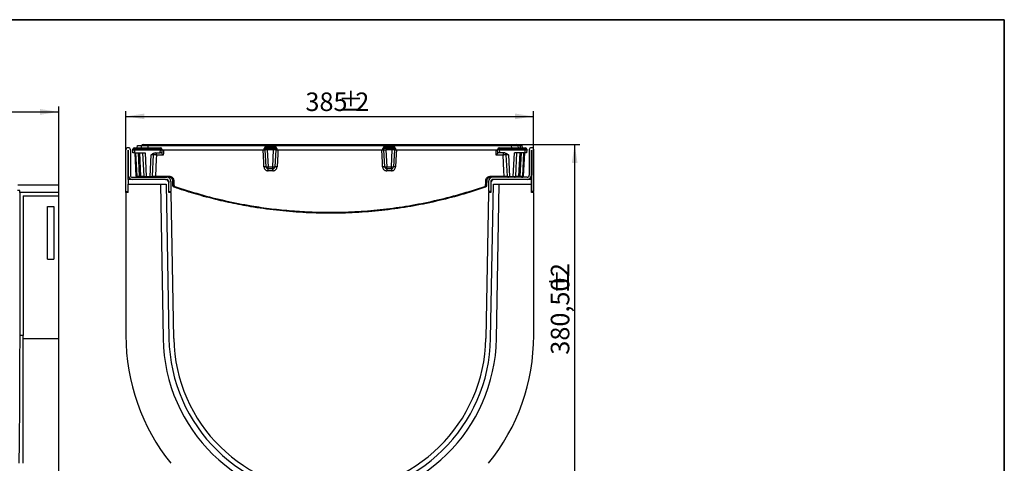
# Model space of a CAD drawing. Units: millimetres. Extents: x -981 to 6636, y -324 to 3696.
# Drawn here: x 2291 to 4150, y 2072 to 2910 of the extents above; entities that cross this region are included whole.
import ezdxf

# ---------------------------------------------------------------- set-up
doc = ezdxf.new("R2010")
doc.units = ezdxf.units.MM
doc.header["$LTSCALE"] = 10
doc.layers.add('FORMAT', color=7, linetype='Continuous')
doc.styles.add('SLDTEXTSTYLE1', font='TXT', dxfattribs={"width": 0.7})
doc.dimstyles.new('SLDDIMSTYLE0', dxfattribs={"dimtxt": 35, "dimasz": 35, "dimexe": 0, "dimexo": 0.0625, "dimgap": 8.75, "dimtad": 2, "dimlfac": 0.5, "dimrnd": 1e-09, "dimzin": 12, "dimdsep": 46, "dimtxsty": 'SLDTEXTSTYLE1', "dimsah": 1, "dimcen": 0.09, "dimadec": 0, "dimazin": 3, "dimtfac": 1, "dimtdec": 3, "dimtofl": 0, "dimtmove": 0, "dimatfit": 3, "dimfxl": 0, "dimfrac": 2, "dimtolj": 1, "dimtzin": 12, "dimarcsym": 0})

# ---------------------------------------------------------------- blocks, each defined once
blk = doc.blocks.new('_D')
at = {"layer": 'FORMAT'}
for p, q in [((287.3, 2599.2), (287.3, 2745.7)), ((287.3, 2735.7), (2364.3, 2735.7)), ((2364.3, 2577.2), (2364.3, 2745.7))]:
    blk.add_line(p, q, dxfattribs=at)
for points in [[(287.3, 2735.7), (322.3, 2730.3), (322.3, 2741.1)], [(2364.3, 2735.7), (2329.3, 2741.1), (2329.3, 2730.3)]]:
    blk.add_solid(points, dxfattribs=at)
at = {"layer": 'FORMAT', "insert": (1314.4, 2780.8), "char_height": 35, "attachment_point": 1, "style": 'SLDTEXTSTYLE1'}
blk.add_mtext('1038,50', dxfattribs=at)
blk = doc.blocks.new('_D_2')
at = {"layer": 'FORMAT'}
for p, q in [((3219.8, 2674.1), (3348.7, 2674.1)), ((3338.7, 1913.1), (3338.7, 2674.1)), ((3176.3, 1913.1), (3348.7, 1913.1))]:
    blk.add_line(p, q, dxfattribs=at)
for points in [[(3338.7, 2674.1), (3333.3, 2639.1), (3344.1, 2639.1)], [(3338.7, 1913.1), (3344.1, 1948.1), (3333.3, 1948.1)]]:
    blk.add_solid(points, dxfattribs=at)
at = {"layer": 'FORMAT', "char_height": 35, "attachment_point": 1, "rotation": 90, "style": 'SLDTEXTSTYLE1'}
for s, insert in [('2', (3293.6, 2423.5)), ('%%p', (3293.6, 2391.4)), ('380,50', (3293.6, 2276.9))]:
    blk.add_mtext(s, dxfattribs=dict(at, insert=insert))
blk = doc.blocks.new('_D_3')
at = {"layer": 'FORMAT'}
for p, q in [((2491.2, 2583.2), (2491.2, 2737.2)), ((3261.2, 2583.2), (3261.2, 2737.2)), ((2491.2, 2727.2), (3261.2, 2727.2))]:
    blk.add_line(p, q, dxfattribs=at)
for points in [[(2491.2, 2727.2), (2526.2, 2721.9), (2526.2, 2732.6)], [(3261.2, 2727.2), (3226.2, 2732.6), (3226.2, 2721.9)]]:
    blk.add_solid(points, dxfattribs=at)
at = {"layer": 'FORMAT', "char_height": 35, "attachment_point": 1, "style": 'SLDTEXTSTYLE1'}
for s, insert in [('385', (2830.2, 2772.4)), ('%%p', (2892.3, 2772.4)), ('2', (2924.4, 2772.4))]:
    blk.add_mtext(s, dxfattribs=dict(at, insert=insert))

msp = doc.modelspace()

# ---------------------------------------------------------------- linework, layer by layer
at = {"color": 7, "linetype": 'Continuous', "lineweight": 25}
for p, q in [((2491.248, 2585.107), (2491.248, 2664.107)), ((2495.248, 2668.107), (2495.648, 2668.107)), ((2495.248, 2608.107), (2495.248, 2662.907)), ((2495.648, 2662.907), (2495.648, 2616.107)), ((2499.648, 2664.107), (2499.648, 2616.107)), ((2504.248, 2664.107), (2504.359, 2665.369)), ((2504.563, 2658.107), (2504.248, 2664.107)), ((2504.248, 2664.107), (2504.248, 2664.107)), ((2507.347, 2665.369), (2507.237, 2664.107)), ((2507.237, 2664.107), (2507.239, 2664.107)), ((2507.239, 2664.107), (2507.553, 2658.107)), ((2507.239, 2664.107), (2556.258, 2664.107)), ((2507.347, 2668.107), (2556.15, 2668.107)), ((2507.347, 2665.369), (2507.347, 2668.107)), ((2556.15, 2665.369), (2507.347, 2665.369)), ((2512.442, 2668.107), (2513.148, 2672.107)), ((2513.148, 2672.107), (2521.044, 2672.107)), ((2520.598, 2668.107), (2520.884, 2671.369)), ((2523.872, 2674.107), (2532.838, 2674.107)), ((2532.838, 2671.369), (2532.553, 2668.107)), ((2532.838, 2674.107), (3219.659, 2674.107)), ((2532.838, 2674.107), (2532.838, 2671.369)), ((3219.659, 2671.369), (2532.838, 2671.369)), ((2555.944, 2658.107), (2556.258, 2664.107)), ((2556.15, 2665.369), (2556.15, 2668.107)), ((2556.26, 2664.107), (2556.15, 2665.369)), ((2556.258, 2664.107), (2556.26, 2664.107)), ((2559.249, 2664.107), (2558.934, 2658.107)), ((2559.138, 2665.369), (2559.248, 2664.107)), ((2559.248, 2664.107), (2559.249, 2664.107)), ((2559.249, 2664.107), (2752.256, 2664.107)), ((2752.256, 2664.107), (2752.446, 2666.281)), ((2754.248, 2664.107), (2752.256, 2664.107)), ((2754.248, 2664.107), (2754.439, 2666.281)), ((2754.248, 2664.107), (2754.248, 2664.107)), ((2755.937, 2631.898), (2754.248, 2664.107)), ((2756.431, 2668.107), (2756.431, 2669.933)), ((2756.431, 2669.933), (2772.066, 2669.933)), ((2756.431, 2668.107), (2758.424, 2668.107)), ((2758.424, 2666.281), (2758.233, 2664.107)), ((2758.236, 2664.107), (2758.233, 2664.107)), ((2758.236, 2664.107), (2759.931, 2631.758)), ((2770.261, 2664.107), (2758.236, 2664.107)), ((2758.424, 2666.281), (2758.424, 2668.107)), ((2758.424, 2668.107), (2770.073, 2668.107)), ((2770.073, 2666.281), (2758.424, 2666.281)), ((2768.566, 2631.758), (2770.261, 2664.107)), ((2770.073, 2666.281), (2770.073, 2668.107)), ((2770.073, 2668.107), (2772.066, 2668.107)), ((2770.264, 2664.107), (2770.073, 2666.281)), ((2770.264, 2664.107), (2770.261, 2664.107)), ((2772.066, 2668.107), (2772.066, 2669.933)), ((2774.248, 2664.107), (2772.56, 2631.898)), ((2774.058, 2666.281), (2774.248, 2664.107)), ((2774.248, 2664.107), (2774.248, 2664.107)), ((2776.241, 2664.107), (2774.248, 2664.107)), ((2776.051, 2666.281), (2776.241, 2664.107)), ((2776.241, 2664.107), (2976.256, 2664.107)), ((2976.256, 2664.107), (2976.446, 2666.281)), ((2978.248, 2664.107), (2976.256, 2664.107)), ((2978.248, 2664.107), (2978.249, 2664.107)), ((2979.937, 2631.898), (2978.248, 2664.107)), ((2978.249, 2664.107), (2978.439, 2666.281)), ((2980.431, 2668.107), (2980.431, 2669.933)), ((2980.431, 2669.933), (2996.066, 2669.933)), ((2980.431, 2668.107), (2982.423, 2668.107)), ((2982.423, 2666.281), (2982.233, 2664.107)), ((2982.236, 2664.107), (2982.233, 2664.107)), ((2982.236, 2664.107), (2983.931, 2631.758)), ((2994.261, 2664.107), (2982.236, 2664.107)), ((2982.423, 2666.281), (2982.423, 2668.107)), ((2982.423, 2668.107), (2994.073, 2668.107)), ((2994.073, 2666.281), (2982.423, 2666.281)), ((2992.566, 2631.758), (2994.261, 2664.107)), ((2994.073, 2668.107), (2996.066, 2668.107)), ((2994.073, 2666.281), (2994.073, 2668.107)), ((2994.264, 2664.107), (2994.073, 2666.281)), ((2994.264, 2664.107), (2994.261, 2664.107)), ((2996.066, 2668.107), (2996.066, 2669.933)), ((2998.248, 2664.107), (2996.56, 2631.898)), ((2998.058, 2666.281), (2998.248, 2664.107)), ((2998.248, 2664.107), (2998.248, 2664.107)), ((3000.241, 2664.107), (2998.248, 2664.107)), ((3000.051, 2666.281), (3000.241, 2664.107)), ((3000.241, 2664.107), (3193.248, 2664.107)), ((3193.563, 2658.107), (3193.248, 2664.107)), ((3193.248, 2664.107), (3193.249, 2664.107)), ((3193.249, 2664.107), (3193.359, 2665.369)), ((3196.347, 2665.369), (3196.237, 2664.107)), ((3196.237, 2664.107), (3196.239, 2664.107)), ((3196.239, 2664.107), (3196.553, 2658.107)), ((3196.239, 2664.107), (3245.258, 2664.107)), ((3196.347, 2668.107), (3245.15, 2668.107)), ((3196.347, 2665.369), (3196.347, 2668.107)), ((3245.15, 2665.369), (3196.347, 2665.369)), ((3219.659, 2674.107), (3219.659, 2671.369)), ((3219.659, 2674.107), (3228.625, 2674.107)), ((3219.944, 2668.107), (3219.659, 2671.369)), ((3231.613, 2671.369), (3231.899, 2668.107)), ((3236.456, 2668.107), (3235.749, 2672.107)), ((3236.525, 2668.107), (3235.817, 2672.107)), ((3236.1, 2672.107), (3239.349, 2672.107)), ((3240.055, 2668.107), (3239.349, 2672.107)), ((3244.944, 2658.107), (3245.258, 2664.107)), ((3245.15, 2665.369), (3245.15, 2668.107)), ((3245.26, 2664.107), (3245.15, 2665.369)), ((3245.258, 2664.107), (3245.26, 2664.107)), ((3248.248, 2664.107), (3247.934, 2658.107)), ((3248.138, 2665.369), (3248.248, 2664.107)), ((3248.248, 2664.107), (3248.248, 2664.107)), ((3252.849, 2664.107), (3252.849, 2616.107)), ((3257.248, 2668.107), (3256.848, 2668.107)), ((3256.848, 2662.907), (3256.848, 2616.107)), ((3257.248, 2608.107), (3257.248, 2662.907)), ((3261.248, 2585.107), (3261.248, 2664.107)), ((2507.553, 2658.107), (2504.563, 2658.107)), ((2507.553, 2658.107), (2527.386, 2658.107)), ((2510.874, 2614.002), (2508.563, 2658.107)), ((2512.464, 2614.002), (2510.152, 2658.107)), ((2514.147, 2658.107), (2516.458, 2614.002)), ((2519.718, 2614.002), (2517.407, 2658.107)), ((2525.71, 2614.002), (2523.398, 2658.107)), ((2527.386, 2658.107), (2529.701, 2613.933)), ((2536.796, 2613.933), (2538.92, 2654.456)), ((2542.9, 2654.316), (2540.787, 2614.002)), ((2545.627, 2658.107), (2555.944, 2658.107)), ((2561.763, 2654.247), (2548.961, 2654.247)), ((2558.934, 2658.107), (2555.944, 2658.107)), ((3196.553, 2658.107), (3193.563, 2658.107)), ((3206.87, 2658.107), (3196.553, 2658.107)), ((3211.71, 2614.002), (3209.597, 2654.316)), ((3213.577, 2654.456), (3215.701, 2613.933)), ((3222.796, 2613.933), (3225.111, 2658.107)), ((3244.944, 2658.107), (3225.111, 2658.107)), ((3229.099, 2658.107), (3226.787, 2614.002)), ((3235.09, 2658.107), (3232.779, 2614.002)), ((3236.039, 2614.002), (3238.35, 2658.107)), ((3242.345, 2658.107), (3240.033, 2614.002)), ((3243.934, 2658.107), (3241.623, 2614.002)), ((3247.934, 2658.107), (3244.944, 2658.107)), ((2759.931, 2631.758), (2768.566, 2631.758)), ((2759.931, 2628.107), (2759.931, 2631.758)), ((2768.566, 2628.107), (2759.931, 2628.107)), ((2768.581, 2624.247), (2759.947, 2624.247)), ((2768.566, 2628.107), (2768.566, 2631.758)), ((2992.55, 2624.247), (2983.916, 2624.247)), ((2983.931, 2631.758), (2992.566, 2631.758)), ((2983.931, 2628.107), (2983.931, 2631.758)), ((2992.566, 2628.107), (2983.931, 2628.107)), ((2992.566, 2628.107), (2992.566, 2631.758)), ((2495.248, 2608.107), (2495.248, 2599.107)), ((2566.249, 2608.107), (2495.248, 2608.107)), ((2503.648, 2612.107), (2568.248, 2612.107)), ((2516.458, 2614.002), (2519.718, 2614.002)), ((2516.458, 2614.002), (2516.458, 2612.107)), ((2519.718, 2614.002), (2519.718, 2612.107)), ((2529.701, 2613.933), (2536.796, 2613.933)), ((2529.701, 2613.933), (2529.701, 2612.107)), ((2536.796, 2613.933), (2536.796, 2612.107)), ((2566.249, 2608.107), (2568.248, 2608.107)), ((2568.248, 2608.107), (2568.248, 2607.764)), ((2573.555, 2612.107), (2568.261, 2612.107)), ((2571.905, 2604.107), (2572.248, 2604.107)), ((2572.248, 2604.107), (2572.248, 2602.107)), ((2576.248, 2604.107), (2576.248, 2585.107)), ((2580.051, 2596.797), (2579.546, 2606.421)), ((3172.951, 2606.421), (3172.446, 2596.797)), ((3176.248, 2604.107), (3176.248, 2585.107)), ((3184.236, 2612.107), (3178.942, 2612.107)), ((3180.248, 2604.107), (3180.592, 2604.107)), ((3180.248, 2604.107), (3180.248, 2602.107)), ((3248.848, 2612.107), (3184.248, 2612.107)), ((3184.248, 2608.107), (3184.248, 2607.764)), ((3186.248, 2608.107), (3184.248, 2608.107)), ((3257.248, 2608.107), (3186.248, 2608.107)), ((3215.701, 2613.933), (3222.796, 2613.933)), ((3215.701, 2612.107), (3215.701, 2613.933)), ((3222.796, 2612.107), (3222.796, 2613.933)), ((3232.779, 2612.107), (3232.779, 2614.002)), ((3232.779, 2614.002), (3236.039, 2614.002)), ((3236.039, 2612.107), (3236.039, 2614.002)), ((3257.248, 2599.107), (3257.248, 2608.107)), ((2291.189, 2587.107), (2286.259, 2587.107)), ((2364.259, 2597.107), (2287.259, 2597.107)), ((2291.189, 2583.107), (2291.189, 2587.107)), ((2364.259, 2597.107), (2364.259, 2583.107)), ((2491.248, 2585.107), (2495.248, 2585.107)), ((2495.248, 2599.107), (2567.404, 2599.107)), ((2495.248, 2585.107), (2495.248, 2599.107)), ((2495.248, 2583.107), (2495.248, 2585.107)), ((2556.403, 2599.107), (2561.494, 2307.415)), ((2567.404, 2599.107), (2572.492, 2307.607)), ((2572.248, 2583.107), (2572.248, 2602.107)), ((2573.403, 2583.107), (2572.248, 2585.107)), ((2572.248, 2585.107), (2576.248, 2585.107)), ((3180.248, 2585.107), (3176.248, 2585.107)), ((3180.248, 2585.107), (3179.094, 2583.107)), ((3180.005, 2307.607), (3185.093, 2599.107)), ((3180.248, 2602.107), (3180.248, 2583.107)), ((3185.093, 2599.107), (3257.248, 2599.107)), ((3191.003, 2307.415), (3196.094, 2599.107)), ((3257.248, 2585.107), (3257.248, 2599.107)), ((3257.248, 2583.107), (3257.248, 2585.107)), ((3261.248, 2585.107), (3257.248, 2585.107)), ((2291.259, 2583.107), (2291.189, 2583.107)), ((2364.259, 2583.107), (2291.259, 2583.107)), ((2291.259, 2312.909), (2291.259, 2583.107)), ((2297.259, 2577.107), (2364.259, 2577.107)), ((2297.259, 2577.107), (2297.259, 2312.909)), ((2364.259, 2583.107), (2364.259, 2577.107)), ((2364.259, 2577.107), (2364.259, 2307.223)), ((2491.248, 2583.107), (2491.248, 2312.909)), ((2495.248, 2583.107), (2491.248, 2583.107)), ((2576.685, 2583.107), (2572.248, 2583.107)), ((2581.491, 2307.764), (2576.685, 2583.107)), ((3175.812, 2583.107), (3171.006, 2307.764)), ((3180.248, 2583.107), (3175.812, 2583.107)), ((3261.248, 2583.107), (3257.248, 2583.107)), ((3261.248, 2312.909), (3261.248, 2583.107)), ((2343.259, 2557.113), (2355.259, 2557.113)), ((2343.259, 2457.128), (2343.259, 2557.113)), ((2355.259, 2557.113), (2355.259, 2457.128)), ((2343.259, 2457.128), (2355.259, 2457.128)), ((2297.259, 2312.909), (2291.259, 2312.909)), ((2297.259, 2071.611), (2297.259, 2312.909)), ((2297.259, 2307.223), (2364.259, 2307.223)), ((2364.259, 2307.223), (2364.259, 1987.107))]:
    msp.add_line(p, q, dxfattribs=at)
at = {"color": 7, "linetype": 'Continuous', "lineweight": 25, "flags": 128}
for points in [[(2562.279, 2664.107), (2561.965, 2658.107), (2561.763, 2654.247)], [(2751.959, 2631.828), (2751.541, 2639.812), (2750.268, 2664.107)], [(2778.26, 2664.107), (2777.842, 2656.123), (2776.569, 2631.828)], [(2975.928, 2631.828), (2975.51, 2639.812), (2974.237, 2664.107)], [(3002.229, 2664.107), (3001.811, 2656.123), (3000.538, 2631.828)], [(3190.734, 2654.247), (3190.532, 2658.107), (3190.218, 2664.107)], [(3236.455, 2668.107), (3236.209, 2669.499), (3235.749, 2672.107)], [(2548.961, 2654.247), (2548.535, 2646.131), (2546.854, 2614.037)], [(3205.643, 2614.037), (3205.117, 2624.083), (3203.536, 2654.247)], [(2581.524, 2606.456), (2581.733, 2602.464), (2582.028, 2596.832)], [(3170.469, 2596.832), (3170.678, 2600.824), (3170.973, 2606.456)]]:
    msp.add_lwpolyline(points, dxfattribs=at)
at = {"color": 7, "linetype": 'Continuous', "lineweight": 25}
for centre, radius, start, end in [((2495.248, 2664.107), 4, 90, 180), ((2496.448, 2662.907), 1.2, 146.44269, 180), ((2494.448, 2662.907), 1.2, 0, 33.55731), ((2495.648, 2664.107), 4, 0, 90), ((2507.347, 2665.107), 3, 90, 175), ((2505.853, 2656.719), 8.777, 80.198048, 99.801952), ((2523.872, 2671.107), 3, 90, 175), ((2556.15, 2665.107), 3, 5, 90), ((2557.644, 2656.719), 8.777, 80.197922, 99.802078), ((2756.431, 2665.933), 4, 90, 175), ((2753.443, 2672.047), 5.851, 260.197196, 279.802804), ((2756.431, 2666.107), 2, 90, 175), ((2772.066, 2665.933), 4, 5, 90), ((2772.066, 2666.107), 2, 5, 90), ((2775.054, 2672.047), 5.851, 260.197196, 279.802804), ((2980.431, 2665.933), 4, 90, 175), ((2977.443, 2672.047), 5.851, 260.197206, 279.802794), ((2980.431, 2666.107), 2, 90, 175), ((2996.066, 2665.933), 4, 5, 90), ((2996.066, 2666.107), 2, 5, 90), ((2999.054, 2672.047), 5.851, 260.197173, 279.802827), ((3196.347, 2665.107), 3, 90, 175), ((3194.853, 2656.719), 8.777, 80.198098, 99.801902), ((3228.625, 2671.107), 3, 5, 90), ((3245.15, 2665.107), 3, 5, 90), ((3246.644, 2656.719), 8.777, 80.198048, 99.801952), ((3256.848, 2664.107), 4, 90, 180), ((3258.048, 2662.907), 1.2, 146.44269, 180), ((3256.048, 2662.907), 1.2, 0, 33.55731), ((3257.248, 2664.107), 4, 0, 90), ((2546.894, 2654.107), 4, 90, 177), ((2463.777, 2655.19), 85.189, 359.365511, 1.962291), ((3288.72, 2655.19), 85.189, 178.037709, 180.634489), ((3205.603, 2654.107), 4, 3, 90), ((2754.451, 2603.176), 28.76, 87.039099, 94.970667), ((2758.336, 2643.371), 11.722, 258.186325, 277.819271), ((2759.931, 2632.107), 4, 183, 270), ((2520.587, 2625.191), 239.362, 359.773943, 0.698016), ((2770.161, 2643.371), 11.722, 262.180738, 281.813652), ((2768.566, 2632.107), 4, 270, 357), ((2509.687, 2625.19), 258.896, 359.791333, 0.645682), ((2774.066, 2603.213), 28.724, 85.00146, 93.004118), ((2978.431, 2603.213), 28.724, 86.995882, 94.99854), ((2982.336, 2643.371), 11.722, 258.186355, 277.819248), ((2983.931, 2632.107), 4, 183, 270), ((3242.91, 2625.189), 258.996, 179.354538, 180.208557), ((3232.246, 2625.19), 239.698, 179.302631, 180.22541), ((2994.161, 2643.371), 11.722, 262.180752, 281.813645), ((2992.566, 2632.107), 4, 270, 357), ((2998.046, 2603.176), 28.76, 85.029313, 92.960918), ((2503.648, 2616.107), 8, 180, 270), ((2503.648, 2616.107), 4, 180, 270), ((2512.872, 2614.107), 2, 183, 270), ((2514.461, 2614.107), 2, 183, 270), ((2527.707, 2614.107), 2, 183, 270), ((2538.79, 2614.107), 2, 270, 357), ((2589.117, 2613.565), 42.266, 179.360271, 181.977251), ((2566.248, 2602.107), 6, 0, 90), ((2568.248, 2604.107), 8, 0, 90), ((2568.248, 2604.107), 4, 0, 90), ((2619.679, 2613.567), 46.147, 179.415528, 181.81233), ((2580.282, 2620.798), 14.395, 267.072072, 274.948672), ((3172.215, 2620.798), 14.396, 265.051375, 272.927881), ((3184.248, 2604.107), 8, 90, 180), ((3132.932, 2613.566), 46.033, 358.184256, 0.587001), ((3186.248, 2602.107), 6, 90, 180), ((3184.248, 2604.107), 4, 90, 180), ((3163.38, 2613.565), 42.266, 358.022749, 0.639729), ((3213.707, 2614.107), 2, 183, 270), ((3224.79, 2614.107), 2, 270, 357), ((3238.036, 2614.107), 2, 270, 357), ((3239.625, 2614.107), 2, 270, 357), ((3248.848, 2616.107), 4, 270, 0), ((3248.848, 2616.107), 8, 270, 0), ((2580.786, 2611.174), 14.396, 267.072074, 274.94864), ((2346.648, 2676.059), 250.205, 340.666397, 341.107788), ((3405.123, 2675.807), 249.436, 198.891532, 199.334283), ((3171.711, 2611.174), 14.396, 265.051447, 272.927839), ((2876.248, 2312.909), 385, 180, 218.810714), ((2876.248, 2312.909), 314.802, 181, 359), ((2876.248, 2312.909), 303.802, 181, 359), ((2876.248, 2312.909), 294.802, 181, 359), ((2876.248, 2312.909), 385, 321.189286, 0)]:
    msp.add_arc(centre, radius, start, end, dxfattribs=at)
for centre, major_axis, ratio, start_param, end_param in [((2532.907, 2671.107), (12.023, -0.261), 0.02161355, 1.57697365, 3.14017378), ((2758.439, 2666.107), (4, -0.174), 0.04333023, 1.5764935, 3.13969363), ((2770.058, 2666.107), (4, 0.174), 0.04333023, 0.00189902, 1.56509915), ((2982.439, 2666.107), (4, -0.174), 0.04333023, 1.5764935, 3.13969363), ((2994.058, 2666.107), (4, 0.174), 0.04333023, 0.00189902, 1.56509915), ((3219.59, 2671.107), (12.023, 0.261), 0.02161355, 0.00141887, 1.564619), ((2538.883, 2654.107), (4.016, 0.212), 0.08608432, 6.27409447, 7.8403294), ((3213.614, 2654.107), (4.016, -0.212), 0.08608432, 1.58444856, 3.15068349), ((2516.464, 2614.107), (4, 0.105), 0.02611427, 3.14227742, 4.71033469), ((2519.696, 2614.107), (6.014, -0.105), 0.0173368, 4.71633985, 6.28439712), ((2529.71, 2614.107), (4, 0.104), 0.04348868, 3.14273439, 4.70896932), ((2536.787, 2614.107), (4, -0.104), 0.04348868, 4.71580864, 6.28204357), ((3215.71, 2614.107), (4, 0.104), 0.04348868, 3.14273439, 4.70896932), ((3222.787, 2614.107), (4, -0.104), 0.04348868, 4.71580864, 6.28204357), ((3232.801, 2614.107), (6.014, 0.105), 0.0173368, 3.14038084, 4.70843812), ((3236.033, 2614.107), (4, -0.105), 0.02611427, 4.71444327, 6.28250054), ((2284.539, 2312.909), (0, 385), 0.01745506, 4.03501424, 4.71238898)]:
    msp.add_ellipse(centre, major_axis=major_axis, ratio=ratio, start_param=start_param, end_param=end_param, dxfattribs=at)
at = {"color": 8, "linetype": 'Continuous', "lineweight": 25}
for centre, major_axis, start_param, end_param in [((2516.877, 2614.107), (6.003, 0.105), 3.14220078, 3.88672288), ((3235.62, 2614.107), (6.003, -0.105), 5.53805509, 6.28257718)]:
    msp.add_ellipse(centre, major_axis=major_axis, ratio=0.01740023, start_param=start_param, end_param=end_param, dxfattribs=at)
at = {"color": 7, "linetype": 'Continuous', "lineweight": 25}
for points, knots in [([(2504.248, 2664.107), (2504.263, 2664.111), (2504.301, 2664.121), (2504.658, 2664.123), (2505.332, 2664.12), (2506.228, 2664.113), (2506.901, 2664.109), (2507.237, 2664.107)], [0, 0, 0, 0, 0.14153186, 0.35585329, 0.57018869, 0.78511016, 1, 1, 1, 1]), ([(2556.26, 2664.107), (2556.478, 2664.108), (2557.03, 2664.111), (2557.869, 2664.118), (2558.63, 2664.122), (2559.148, 2664.123), (2559.215, 2664.112), (2559.248, 2664.107)], [0, 0, 0, 0, 0.13973456, 0.35396848, 0.56877815, 0.78439765, 1, 1, 1, 1]), ([(2758.233, 2664.107), (2757.943, 2664.109), (2757.206, 2664.112), (2756.088, 2664.121), (2755.074, 2664.128), (2754.383, 2664.128), (2754.293, 2664.114), (2754.248, 2664.107)], [0, 0, 0, 0, 0.13973119, 0.35396653, 0.56877627, 0.78439923, 1, 1, 1, 1]), ([(2774.248, 2664.107), (2774.229, 2664.112), (2774.179, 2664.125), (2773.703, 2664.128), (2772.803, 2664.124), (2771.609, 2664.114), (2770.712, 2664.11), (2770.264, 2664.107)], [0, 0, 0, 0, 0.14154931, 0.35585272, 0.57018818, 0.78511353, 1, 1, 1, 1]), ([(2978.249, 2664.107), (2978.268, 2664.112), (2978.318, 2664.125), (2978.794, 2664.128), (2979.694, 2664.124), (2980.888, 2664.114), (2981.785, 2664.11), (2982.233, 2664.107)], [0, 0, 0, 0, 0.14154942, 0.35585211, 0.57018871, 0.78511298, 1, 1, 1, 1]), ([(2998.248, 2664.107), (2998.229, 2664.112), (2998.179, 2664.125), (2997.703, 2664.128), (2996.803, 2664.124), (2995.609, 2664.114), (2994.712, 2664.11), (2994.264, 2664.107)], [0, 0, 0, 0, 0.14154944, 0.35585215, 0.57018918, 0.78511296, 1, 1, 1, 1]), ([(3196.237, 2664.107), (3196.019, 2664.108), (3195.467, 2664.111), (3194.628, 2664.118), (3193.867, 2664.122), (3193.349, 2664.123), (3193.282, 2664.112), (3193.249, 2664.107)], [0, 0, 0, 0, 0.13973456, 0.35396848, 0.56877815, 0.78439765, 1, 1, 1, 1]), ([(3235.749, 2672.107), (3235.707, 2672.107), (3235.623, 2672.107), (3234.848, 2672.107), (3233.688, 2672.107), (3232.406, 2672.107), (3231.619, 2672.107), (3231.349, 2672.107)], [0, 0, 0, 0, 0.19547054, 0.39211487, 0.63815151, 0.87591651, 1, 1, 1, 1]), ([(3245.26, 2664.107), (3245.478, 2664.108), (3246.03, 2664.111), (3246.869, 2664.118), (3247.63, 2664.122), (3248.148, 2664.123), (3248.215, 2664.112), (3248.248, 2664.107)], [0, 0, 0, 0, 0.13973456, 0.35396848, 0.56877815, 0.78439765, 1, 1, 1, 1]), ([(2538.92, 2654.456), (2538.924, 2654.46), (2539.627, 2655.158), (2541.03, 2656.475), (2543.326, 2657.859), (2544.949, 2658.034), (2545.627, 2658.107)], [0, 0, 0, 0, 0.00228873, 0.37997871, 0.74094661, 1, 1, 1, 1]), ([(2548.961, 2654.247), (2548.495, 2654.262), (2547.358, 2654.3), (2545.653, 2654.343), (2544.134, 2654.364), (2543.101, 2654.357), (2542.967, 2654.33), (2542.9, 2654.316)], [0, 0, 0, 0, 0.14782066, 0.3607758, 0.57375891, 0.78691675, 1, 1, 1, 1]), ([(2558.929, 2658.019), (2558.955, 2657.926), (2559.005, 2657.741), (2559.435, 2657.128), (2560.203, 2656.149), (2561.062, 2655.104), (2561.619, 2654.423), (2561.759, 2654.251), (2561.763, 2654.247)], [0, 0, 0, 0, 0.16129926, 0.32163937, 0.56554409, 0.89102683, 0.99706447, 1, 1, 1, 1]), ([(3190.734, 2654.247), (3190.738, 2654.251), (3190.878, 2654.423), (3191.435, 2655.104), (3192.294, 2656.149), (3193.062, 2657.128), (3193.492, 2657.741), (3193.542, 2657.926), (3193.568, 2658.019)], [0, 0, 0, 0, 0.00293707, 0.10897471, 0.43445595, 0.67836065, 0.83870075, 1, 1, 1, 1]), ([(3203.536, 2654.247), (3200.87, 2654.247), (3196.603, 2654.247), (3192.335, 2654.247), (3190.734, 2654.247)], [0, 0, 0, 0, 0.624862963, 1, 1, 1, 1]), ([(3209.597, 2654.316), (3209.53, 2654.33), (3209.396, 2654.357), (3208.363, 2654.364), (3206.844, 2654.343), (3205.139, 2654.3), (3204.002, 2654.262), (3203.536, 2654.247)], [0, 0, 0, 0, 0.21308325, 0.42624109, 0.6392242, 0.85217934, 1, 1, 1, 1]), ([(3206.87, 2658.107), (3207.548, 2658.034), (3209.171, 2657.859), (3211.467, 2656.475), (3212.869, 2655.157), (3213.573, 2654.46), (3213.577, 2654.456)], [0, 0, 0, 0, 0.25905634, 0.62001978, 0.99770858, 1, 1, 1, 1]), ([(2751.959, 2631.828), (2752.006, 2631.378), (2752.145, 2630.036), (2753.044, 2627.918), (2754.855, 2625.89), (2757.25, 2624.512), (2759.048, 2624.335), (2759.947, 2624.247)], [0, 0, 0, 0, 0.112130586, 0.334220184, 0.556183037, 0.778093935, 1, 1, 1, 1]), ([(2768.581, 2624.247), (2769.029, 2624.269), (2770.373, 2624.338), (2772.535, 2625.122), (2774.658, 2626.824), (2776.162, 2629.146), (2776.433, 2630.934), (2776.569, 2631.828)], [0, 0, 0, 0, 0.11115623, 0.33323405, 0.55544519, 0.7777206, 1, 1, 1, 1]), ([(2975.928, 2631.828), (2975.975, 2631.378), (2976.114, 2630.037), (2977.013, 2627.919), (2978.824, 2625.89), (2981.219, 2624.512), (2983.017, 2624.335), (2983.916, 2624.247)], [0, 0, 0, 0, 0.11196637, 0.33412458, 0.55614046, 0.77807222, 1, 1, 1, 1]), ([(2992.55, 2624.247), (2992.999, 2624.27), (2994.344, 2624.338), (2996.505, 2625.122), (2998.628, 2626.824), (3000.132, 2629.147), (3000.403, 2630.934), (3000.538, 2631.828)], [0, 0, 0, 0, 0.111341809, 0.333353608, 0.555504808, 0.777751011, 1, 1, 1, 1]), ([(2540.787, 2614.002), (2540.853, 2613.996), (2540.984, 2613.982), (2542.017, 2613.979), (2543.538, 2613.989), (2545.247, 2614.01), (2546.387, 2614.029), (2546.854, 2614.037)], [0, 0, 0, 0, 0.213054039, 0.426060562, 0.638932737, 0.851951536, 1, 1, 1, 1]), ([(2546.854, 2614.037), (2548.187, 2614.037), (2554.853, 2614.037), (2563.747, 2614.037), (2571.307, 2614.037), (2573.534, 2614.037)], [0, 0, 0, 0, 0.14991431, 0.74957369, 1, 1, 1, 1]), ([(2573.534, 2614.037), (2573.984, 2614.014), (2575.329, 2613.946), (2577.491, 2613.161), (2579.614, 2611.459), (2581.117, 2609.137), (2581.388, 2607.35), (2581.524, 2606.456)], [0, 0, 0, 0, 0.111525352, 0.333502046, 0.555605134, 0.777805853, 1, 1, 1, 1]), ([(2579.546, 2606.421), (2579.445, 2607.091), (2579.242, 2608.432), (2578.114, 2610.173), (2576.522, 2611.45), (2574.901, 2612.039), (2573.892, 2612.09), (2573.555, 2612.107)], [0, 0, 0, 0, 0.22225323, 0.44447422, 0.66655619, 0.88849134, 1, 1, 1, 1]), ([(3170.973, 2606.456), (3171.02, 2606.907), (3171.16, 2608.249), (3172.059, 2610.367), (3173.87, 2612.395), (3176.266, 2613.772), (3178.064, 2613.949), (3178.963, 2614.037)], [0, 0, 0, 0, 0.11223441, 0.33425232, 0.55617167, 0.77808469, 1, 1, 1, 1]), ([(3178.942, 2612.107), (3178.268, 2612.041), (3176.92, 2611.908), (3175.123, 2610.875), (3173.765, 2609.354), (3173.09, 2607.766), (3172.986, 2606.759), (3172.951, 2606.421)], [0, 0, 0, 0, 0.22187552, 0.44375594, 0.66567471, 0.88773265, 1, 1, 1, 1]), ([(3178.963, 2614.037), (3180.296, 2614.037), (3186.963, 2614.037), (3195.856, 2614.037), (3203.416, 2614.037), (3205.643, 2614.037)], [0, 0, 0, 0, 0.14991468, 0.74957292, 1, 1, 1, 1]), ([(3205.643, 2614.037), (3206.11, 2614.029), (3207.25, 2614.01), (3208.959, 2613.989), (3210.48, 2613.979), (3211.513, 2613.982), (3211.644, 2613.996), (3211.71, 2614.002)], [0, 0, 0, 0, 0.148048464, 0.361067263, 0.573939438, 0.786945961, 1, 1, 1, 1]), ([(2582.743, 2593.224), (2582.527, 2593.312), (2581.895, 2593.567), (2581.007, 2594.3), (2580.254, 2595.455), (2580.119, 2596.35), (2580.051, 2596.797)], [0, 0, 0, 0, 0.14742286, 0.43157376, 0.71581011, 1, 1, 1, 1]), ([(2582.028, 2596.832), (2582.062, 2596.608), (2582.129, 2596.161), (2582.506, 2595.584), (2582.95, 2595.217), (2583.266, 2595.089), (2583.374, 2595.046)], [0, 0, 0, 0, 0.28424111, 0.56847797, 0.85259833, 1, 1, 1, 1]), ([(3169.754, 2593.224), (3154.45, 2588.22), (3123.833, 2578.207), (3076.976, 2566.332), (3029.178, 2556.712), (2980.477, 2549.702), (2931.036, 2545.322), (2881.312, 2543.66), (2831.458, 2544.764), (2781.626, 2548.628), (2735.853, 2554.738), (2694.186, 2562.401), (2656.589, 2571.022), (2619.353, 2581.125), (2594.943, 2589.192), (2582.743, 2593.224)], [0, 0, 0, 0, 0.08077639, 0.16161093, 0.24238736, 0.32535, 0.40837561, 0.49133825, 0.57487704, 0.65848013, 0.7420189, 0.80648466, 0.87100948, 0.93553427, 1, 1, 1, 1]), ([(2583.374, 2595.046), (2599.17, 2589.89), (2630.774, 2579.574), (2679.167, 2567.458), (2724.377, 2558.572), (2766.217, 2552.521), (2804.512, 2548.633), (2842.939, 2546.383), (2884.658, 2545.725), (2929.613, 2547.194), (2977.655, 2551.345), (3025.842, 2558.103), (3074.001, 2567.614), (3122.052, 2579.675), (3153.437, 2589.924), (3169.123, 2595.046)], [0, 0, 0, 0, 0.083538929, 0.167142156, 0.250681105, 0.315146758, 0.379671441, 0.444196123, 0.508661769, 0.589438338, 0.670273001, 0.751049571, 0.834012058, 0.917037506, 1, 1, 1, 1]), ([(3169.123, 2595.046), (3169.328, 2595.14), (3169.739, 2595.328), (3170.191, 2595.848), (3170.421, 2596.376), (3170.457, 2596.716), (3170.469, 2596.832)], [0, 0, 0, 0, 0.283926735, 0.567849016, 0.851856333, 1, 1, 1, 1]), ([(3172.446, 2596.797), (3172.422, 2596.564), (3172.35, 2595.885), (3171.889, 2594.83), (3170.987, 2593.789), (3170.165, 2593.412), (3169.754, 2593.224)], [0, 0, 0, 0, 0.14811847, 0.43210021, 0.71603053, 1, 1, 1, 1])]:
    msp.add_open_spline(points, degree=3, knots=knots, dxfattribs=at)
at = {"layer": 'FORMAT', "color": 7, "lineweight": 35}
for p, q in [((200, 2910), (4150, 2910)), ((4150, 2910), (4150, 50))]:
    msp.add_line(p, q, dxfattribs=at)

# ---------------------------------------------------------------- dimensions: what is measured, and where the dimension line sits
at = {"layer": 'FORMAT'}
dim = msp.add_linear_dim(base=(2364.259, 2735.695), p1=(287.259, 2599.107), p2=(2364.259, 2577.107), dimstyle='SLDDIMSTYLE0', dxfattribs=at)
dim.commit()
dim.dimension.update_dxf_attribs({"geometry": '_D', "text_midpoint": (1379.127, 2735.695), "dimtype": 160})
dim = msp.add_linear_dim(base=(3261.248, 2727.241), p1=(2491.248, 2583.107), p2=(3261.248, 2583.107), text='<>%%p2', dimstyle='SLDDIMSTYLE0', dxfattribs=at)
dim.commit()
dim.dimension.update_dxf_attribs({"geometry": '_D_3', "text_midpoint": (2888.48, 2727.241), "dimtype": 160})
dim = msp.add_linear_dim(base=(3338.682, 2674.107), p1=(3176.248, 1913.107), p2=(3219.659, 2674.107), angle=90, text='<>%%p2', dimstyle='SLDDIMSTYLE0', dxfattribs=at)
dim.commit()
dim.dimension.update_dxf_attribs({"geometry": '_D_2', "text_midpoint": (3338.682, 2361.41), "dimtype": 160})

doc.saveas('drawing.dxf')
